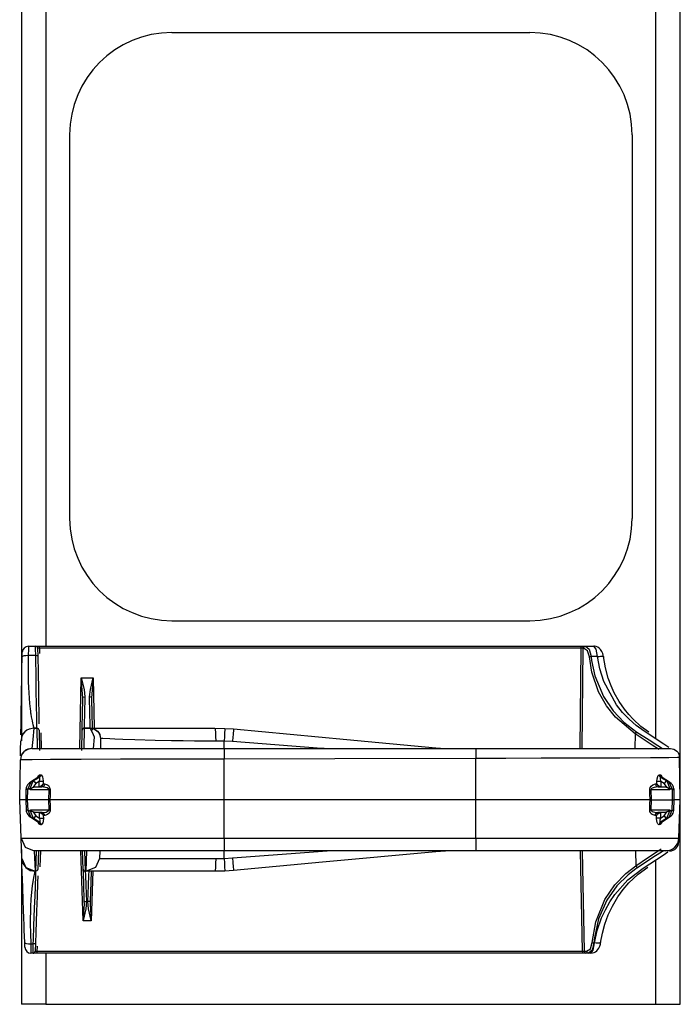
# Model space of a CAD drawing. Units: inches. Extents: x 0.8 to 23.4, y 3.1 to 25.3.
# Drawn here: x 10.3 to 13.5, y 3.1 to 7.9 of the extents above; entities that cross this region are included whole.
import ezdxf

# ---------------------------------------------------------------- set-up
doc = ezdxf.new("R2010")
doc.units = ezdxf.units.IN
doc.header["$MEASUREMENT"] = 0
doc.layers.add('CGM_TOP', color=7, linetype='CONTINUOUS', true_color=0xffffff)

msp = doc.modelspace()

# ---------------------------------------------------------------- linework, layer by layer
at = {"layer": 'CGM_TOP', "color": 18, "linetype": 'Continuous'}
for p, q in [((13.534, 3.1192), (13.534, 14.3692)), ((10.3125, 8.5009), (10.3125, 4.4065)), ((13.414, 4.4172), (13.414, 8.4496)), ((10.4325, 7.9943), (10.4325, 4.8693)), ((11.0483, 7.8692), (12.7983, 7.8692)), ((10.5483, 7.3692), (10.5483, 5.4942)), ((13.2983, 7.3692), (13.2983, 5.4942)), ((11.0483, 4.9942), (12.7983, 4.9942)), ((10.3466, 4.8692), (10.3465, 4.8564)), ((10.3466, 4.8692), (10.3817, 4.8692)), ((10.3817, 4.8692), (10.4007, 4.8692)), ((10.3819, 4.8564), (10.3817, 4.8692)), ((10.4007, 4.8692), (13.0489, 4.8692)), ((10.4007, 4.8663), (10.4007, 4.8692)), ((10.4007, 4.8594), (10.4007, 4.8663)), ((13.0489, 4.8692), (13.0653, 4.8692)), ((13.0489, 4.8663), (13.0489, 4.8692)), ((13.0489, 4.8594), (13.0489, 4.8663)), ((13.0567, 4.8594), (13.0592, 4.8663)), ((13.0592, 4.8663), (13.0653, 4.8692)), ((13.0614, 4.8594), (13.064, 4.8663)), ((13.064, 4.8663), (13.07, 4.8692)), ((13.0653, 4.8692), (13.07, 4.8692)), ((13.07, 4.8692), (13.1109, 4.8692)), ((13.07, 4.8692), (13.0889, 4.8551)), ((13.1127, 4.8692), (13.1109, 4.8692)), ((13.1225, 4.8551), (13.1109, 4.8692)), ((13.1145, 4.869), (13.1127, 4.8692)), ((13.1225, 4.8675), (13.1145, 4.869)), ((13.1301, 4.8644), (13.1225, 4.8675)), ((13.1375, 4.8596), (13.1301, 4.8644)), ((10.3152, 4.7571), (10.3162, 4.8169)), ((10.3162, 4.8169), (10.3166, 4.8397)), ((10.3185, 4.8195), (10.3162, 4.8169)), ((10.325, 4.8217), (10.3185, 4.8195)), ((10.3347, 4.8231), (10.325, 4.8217)), ((10.3462, 4.8235), (10.3347, 4.8231)), ((10.3462, 4.8235), (10.3455, 4.7723)), ((10.3465, 4.8564), (10.3462, 4.8235)), ((10.3824, 4.8235), (10.3462, 4.8235)), ((10.3824, 4.8235), (10.3819, 4.8564)), ((10.3828, 4.8031), (10.3824, 4.8235)), ((10.3894, 4.8229), (10.3824, 4.8235)), ((10.3924, 4.8213), (10.3894, 4.8229)), ((10.3917, 4.8594), (10.3924, 4.8213)), ((10.4007, 4.8594), (10.3917, 4.8594)), ((10.3924, 4.8213), (10.3937, 4.7429)), ((13.0489, 4.8594), (10.4007, 4.8594)), ((10.4007, 4.8594), (10.4012, 4.8342)), ((13.044, 4.3692), (13.0489, 4.8594)), ((13.0567, 4.8594), (13.0489, 4.8594)), ((13.0567, 4.8594), (13.0518, 4.3692)), ((13.0614, 4.8594), (13.0567, 4.8594)), ((13.0803, 4.8476), (13.0614, 4.8594)), ((13.0898, 4.8178), (13.0803, 4.8476)), ((13.0889, 4.8551), (13.0984, 4.8193)), ((13.0898, 4.8178), (13.0934, 4.8187)), ((13.1016, 4.7426), (13.0898, 4.8178)), ((13.0934, 4.8187), (13.0984, 4.8193)), ((13.1289, 4.8193), (13.0984, 4.8193)), ((13.0984, 4.8193), (13.1004, 4.7998)), ((13.1289, 4.8193), (13.1225, 4.8551)), ((13.1289, 4.8193), (13.1366, 4.82)), ((13.1409, 4.7582), (13.1289, 4.8193)), ((13.1366, 4.82), (13.1438, 4.8204)), ((13.1439, 4.8534), (13.1375, 4.8596)), ((13.1438, 4.8204), (13.1499, 4.8203)), ((13.1503, 4.8442), (13.1439, 4.8534)), ((13.1499, 4.8203), (13.1547, 4.8198)), ((13.155, 4.8337), (13.1503, 4.8442)), ((13.1547, 4.8198), (13.1577, 4.819)), ((13.1577, 4.8163), (13.1547, 4.8148)), ((13.1572, 4.826), (13.155, 4.8337)), ((13.1587, 4.8179), (13.1572, 4.826)), ((13.1577, 4.819), (13.1587, 4.8178)), ((13.1587, 4.8178), (13.1577, 4.8163)), ((13.1678, 4.7638), (13.158, 4.8188)), ((10.3455, 4.7723), (10.3456, 4.7245)), ((10.3841, 4.731), (10.3828, 4.8031)), ((13.1004, 4.7998), (13.1157, 4.7254)), ((10.3141, 4.6991), (10.3152, 4.7571)), ((10.3456, 4.7245), (10.3461, 4.6948)), ((10.3854, 4.6587), (10.3841, 4.731)), ((10.3937, 4.7429), (10.3953, 4.6557)), ((13.1345, 4.6469), (13.1016, 4.7426)), ((13.1157, 4.7254), (13.1585, 4.6232)), ((13.1605, 4.6976), (13.1409, 4.7582)), ((13.1815, 4.7134), (13.1678, 4.7638)), ((10.3134, 4.6547), (10.3141, 4.6991)), ((10.3461, 4.6948), (10.3469, 4.667)), ((10.5988, 4.3692), (10.6048, 4.7148)), ((10.6048, 4.7148), (10.6632, 4.7148)), ((10.6049, 4.7142), (10.6048, 4.7148)), ((10.6048, 4.7148), (10.605, 4.7142)), ((10.6119, 4.6353), (10.6049, 4.7142)), ((10.605, 4.7142), (10.6185, 4.6571)), ((10.6495, 4.6571), (10.6631, 4.7142)), ((10.6632, 4.7142), (10.6562, 4.6353)), ((10.6631, 4.7142), (10.6632, 4.7148)), ((10.6632, 4.7148), (10.6675, 4.4692)), ((10.6632, 4.7148), (10.6632, 4.7142)), ((13.2228, 4.5825), (13.1605, 4.6976)), ((13.1955, 4.6758), (13.1815, 4.7134)), ((13.2114, 4.6411), (13.1955, 4.6758)), ((10.3126, 4.6124), (10.3134, 4.6547)), ((10.3469, 4.667), (10.3481, 4.6411)), ((10.3481, 4.6411), (10.352, 4.589)), ((10.3868, 4.5765), (10.3854, 4.6587)), ((10.3953, 4.6557), (10.3963, 4.5964)), ((10.6121, 4.6176), (10.6119, 4.6353)), ((10.6121, 4.6176), (10.6151, 4.6203)), ((10.6151, 4.6203), (10.6221, 4.6214)), ((10.6185, 4.6571), (10.6221, 4.6214)), ((10.6221, 4.6214), (10.6207, 4.5413)), ((10.6459, 4.6214), (10.6495, 4.6571)), ((10.6474, 4.5413), (10.6459, 4.6214)), ((10.653, 4.6203), (10.6459, 4.6214)), ((10.6559, 4.6176), (10.653, 4.6203)), ((10.6562, 4.6353), (10.6559, 4.6176)), ((13.1733, 4.578), (13.1345, 4.6469)), ((13.1585, 4.6232), (13.2056, 4.5536)), ((13.2352, 4.5989), (13.2114, 4.6411)), ((10.3115, 4.5464), (10.3126, 4.6124)), ((10.352, 4.589), (10.3548, 4.5637)), ((10.3877, 4.5236), (10.3868, 4.5765)), ((10.3963, 4.5964), (10.3971, 4.5511)), ((10.6107, 4.5344), (10.6121, 4.6176)), ((10.6559, 4.6176), (10.6574, 4.5344)), ((13.2173, 4.522), (13.1733, 4.578)), ((13.2515, 4.546), (13.2228, 4.5825)), ((13.2608, 4.5617), (13.2352, 4.5989)), ((10.3106, 4.4955), (10.3115, 4.5464)), ((10.3548, 4.5637), (10.3564, 4.5516)), ((10.3564, 4.5516), (10.3572, 4.5456)), ((10.3572, 4.5456), (10.3576, 4.5427)), ((10.3576, 4.5427), (10.3579, 4.5413)), ((10.3579, 4.5413), (10.358, 4.5405)), ((10.358, 4.5405), (10.358, 4.5402)), ((10.358, 4.5402), (10.3581, 4.54)), ((10.3581, 4.54), (10.3581, 4.5399)), ((10.3581, 4.5399), (10.3581, 4.5398)), ((10.3581, 4.5398), (10.3581, 4.5398)), ((10.3581, 4.5398), (10.3581, 4.5397)), ((10.3581, 4.5397), (10.3582, 4.5392)), ((10.3582, 4.5392), (10.3585, 4.5376)), ((10.3585, 4.5376), (10.3608, 4.5238)), ((10.3608, 4.5238), (10.3646, 4.5046)), ((10.3971, 4.5511), (10.3982, 4.4907)), ((10.6097, 4.4789), (10.6107, 4.5344)), ((10.6207, 4.5413), (10.6197, 4.4879)), ((10.6484, 4.4879), (10.6474, 4.5413)), ((10.6574, 4.5344), (10.6584, 4.4789)), ((13.2056, 4.5536), (13.2578, 4.4986)), ((13.2836, 4.5122), (13.2515, 4.546)), ((13.2817, 4.5359), (13.2608, 4.5617)), ((13.3031, 4.5125), (13.2817, 4.5359)), ((10.3096, 4.4367), (10.3106, 4.4955)), ((10.3646, 4.5046), (10.3671, 4.4941)), ((10.3671, 4.4941), (10.369, 4.4868)), ((10.369, 4.4868), (10.374, 4.4692)), ((10.3886, 4.4726), (10.3877, 4.5236)), ((10.6094, 4.4594), (10.6097, 4.4789)), ((10.6197, 4.4879), (10.6194, 4.4692)), ((10.6487, 4.4692), (10.6484, 4.4879)), ((10.6584, 4.4789), (10.6587, 4.4594)), ((13.3127, 4.4406), (13.2173, 4.522)), ((13.2578, 4.4986), (13.3213, 4.4498)), ((13.3189, 4.4815), (13.2836, 4.5122)), ((13.3409, 4.4777), (13.3031, 4.5125)), ((13.3576, 4.4541), (13.3189, 4.4815)), ((13.3802, 4.4492), (13.3409, 4.4777)), ((10.3139, 4.429), (10.309, 4.4054)), ((10.3139, 4.4286), (10.309, 4.405)), ((10.32, 4.4404), (10.3139, 4.429)), ((10.32, 4.44), (10.3139, 4.4286)), ((10.3285, 4.4506), (10.32, 4.4404)), ((10.3284, 4.4502), (10.32, 4.44)), ((10.3387, 4.4585), (10.3284, 4.4502)), ((10.3388, 4.4589), (10.3285, 4.4506)), ((10.3503, 4.4644), (10.3387, 4.4585)), ((10.3503, 4.4648), (10.3388, 4.4589)), ((10.374, 4.4692), (10.3503, 4.4648)), ((10.3739, 4.4688), (10.3503, 4.4644)), ((10.3739, 4.4688), (10.368, 4.4133)), ((10.374, 4.4692), (10.3739, 4.4688)), ((10.3887, 4.4688), (10.3739, 4.4688)), ((10.374, 4.4692), (10.3887, 4.4692)), ((10.3887, 4.4695), (10.3886, 4.4726)), ((10.3887, 4.4692), (10.3887, 4.4695)), ((10.3887, 4.4688), (10.3887, 4.4692)), ((10.3957, 4.4664), (10.3887, 4.4692)), ((10.3904, 4.3696), (10.3887, 4.4688)), ((10.3957, 4.466), (10.3887, 4.4688)), ((10.3987, 4.4594), (10.3957, 4.4664)), ((10.3987, 4.459), (10.3957, 4.466)), ((10.3987, 4.4594), (10.3987, 4.459)), ((10.3987, 4.459), (10.4004, 4.3598)), ((10.4079, 4.4468), (10.4093, 4.3692)), ((10.6076, 4.3598), (10.6093, 4.459)), ((10.6093, 4.459), (10.6123, 4.4659)), ((10.6093, 4.459), (10.6094, 4.4594)), ((10.6123, 4.4659), (10.6193, 4.4688)), ((10.6193, 4.4688), (10.6176, 4.3696)), ((10.6194, 4.4692), (10.6193, 4.4688)), ((10.6482, 4.4688), (10.6193, 4.4688)), ((10.6194, 4.4692), (10.6479, 4.4692)), ((10.6479, 4.4692), (10.6613, 4.4692)), ((10.648, 4.4691), (10.6479, 4.4692)), ((10.6479, 4.4692), (10.6665, 4.4657)), ((10.6482, 4.4688), (10.648, 4.4691)), ((10.648, 4.4691), (10.6665, 4.4656)), ((10.6605, 4.447), (10.6482, 4.4688)), ((10.6482, 4.4688), (10.6667, 4.4653)), ((10.6691, 4.4252), (10.6605, 4.447)), ((10.6613, 4.4692), (10.6956, 4.4692)), ((10.6665, 4.4657), (10.6756, 4.4611)), ((10.6665, 4.4656), (10.6755, 4.461)), ((10.6667, 4.4653), (10.6756, 4.4607)), ((10.6755, 4.461), (10.6836, 4.4545)), ((10.6756, 4.4611), (10.6837, 4.4546)), ((10.6756, 4.4607), (10.6837, 4.4543)), ((10.6836, 4.4545), (10.6902, 4.4466)), ((10.6837, 4.4546), (10.6903, 4.4466)), ((10.6837, 4.4543), (10.6902, 4.4464)), ((10.6902, 4.4466), (10.695, 4.4376)), ((10.6902, 4.4464), (10.695, 4.4375)), ((10.6903, 4.4466), (10.6951, 4.4376)), ((10.695, 4.4376), (10.6988, 4.4192)), ((10.695, 4.4375), (10.6988, 4.4191)), ((10.6951, 4.4376), (10.6989, 4.4191)), ((10.6956, 4.4692), (10.7505, 4.4692)), ((10.7505, 4.4692), (10.8244, 4.4692)), ((10.8244, 4.4692), (10.9153, 4.4692)), ((10.9153, 4.4692), (11.0203, 4.4692)), ((11.0203, 4.4692), (11.1359, 4.4692)), ((11.1359, 4.4692), (11.2578, 4.4692)), ((11.2578, 4.4692), (11.3072, 4.468)), ((11.2578, 4.4692), (11.2595, 4.4647)), ((11.2595, 4.4647), (11.2603, 4.4588)), ((11.2603, 4.4588), (11.261, 4.4506)), ((11.261, 4.4506), (11.2616, 4.4404)), ((11.2616, 4.4404), (11.262, 4.429)), ((11.262, 4.429), (11.2623, 4.4053)), ((11.3052, 4.4283), (11.304, 4.405)), ((11.3057, 4.4396), (11.3052, 4.4283)), ((11.3062, 4.4496), (11.3057, 4.4396)), ((11.3067, 4.4578), (11.3062, 4.4496)), ((11.307, 4.4636), (11.3067, 4.4578)), ((11.3072, 4.468), (11.307, 4.4636)), ((11.3072, 4.468), (11.35, 4.465)), ((11.3474, 4.437), (11.3463, 4.4259)), ((11.3483, 4.4469), (11.3474, 4.437)), ((11.349, 4.4549), (11.3483, 4.4469)), ((11.3496, 4.4606), (11.349, 4.4549)), ((11.35, 4.465), (11.3496, 4.4606)), ((11.35, 4.465), (11.9033, 4.4137)), ((13.3127, 4.4406), (13.3117, 4.3692)), ((13.3127, 4.4406), (13.3158, 4.4466)), ((13.3965, 4.3859), (13.3127, 4.4406)), ((13.3158, 4.4466), (13.3213, 4.4498)), ((13.3213, 4.4498), (13.3814, 4.4112)), ((13.4535, 4.3913), (13.3576, 4.4541)), ((10.3083, 4.3649), (10.309, 4.405)), ((10.368, 4.4133), (10.3637, 4.3696)), ((10.665, 4.3696), (10.6691, 4.4252)), ((10.6989, 4.4191), (10.6988, 4.4192)), ((10.6988, 4.4191), (10.699, 4.4075)), ((10.7105, 4.4185), (10.6989, 4.4191)), ((10.699, 4.4075), (10.6997, 4.3692)), ((10.7448, 4.4169), (10.7105, 4.4185)), ((10.7696, 4.4158), (10.7448, 4.4169)), ((10.8085, 4.4142), (10.7696, 4.4158)), ((10.8663, 4.4122), (10.8085, 4.4142)), ((10.9659, 4.4093), (10.8663, 4.4122)), ((11.047, 4.4075), (10.9659, 4.4093)), ((11.103, 4.4066), (11.047, 4.4075)), ((11.1581, 4.4059), (11.103, 4.4066)), ((11.2114, 4.4055), (11.1581, 4.4059)), ((11.2623, 4.4053), (11.2114, 4.4055)), ((11.304, 4.405), (11.2623, 4.4053)), ((11.3442, 4.403), (11.304, 4.405)), ((11.304, 4.3692), (11.304, 4.405)), ((11.3463, 4.4259), (11.3442, 4.403)), ((11.7796, 4.3701), (11.3442, 4.403)), ((11.9033, 4.4137), (12.338, 4.3735)), ((13.3814, 4.4112), (13.4243, 4.3839)), ((13.4271, 4.3661), (13.3965, 4.3859)), ((13.4243, 4.3839), (13.4476, 4.3692)), ((13.4775, 4.3747), (13.4535, 4.3913)), ((10.3117, 4.3348), (10.3074, 4.3144)), ((10.3117, 4.3345), (10.3074, 4.3141)), ((10.3118, 4.3344), (10.3075, 4.314)), ((10.3078, 4.3335), (10.3083, 4.3649)), ((10.3169, 4.3447), (10.3117, 4.3348)), ((10.3169, 4.3444), (10.3117, 4.3345)), ((10.317, 4.3443), (10.3118, 4.3344)), ((10.3243, 4.3535), (10.3169, 4.3447)), ((10.3242, 4.3532), (10.3169, 4.3444)), ((10.3243, 4.3531), (10.317, 4.3443)), ((10.3332, 4.3603), (10.3242, 4.3532)), ((10.3332, 4.3607), (10.3243, 4.3535)), ((10.3333, 4.3602), (10.3243, 4.3531)), ((10.3432, 4.3658), (10.3332, 4.3607)), ((10.3432, 4.3654), (10.3332, 4.3603)), ((10.3433, 4.3653), (10.3333, 4.3602)), ((10.3637, 4.3696), (10.3432, 4.3658)), ((10.3637, 4.3693), (10.3432, 4.3654)), ((10.3637, 4.3692), (10.3433, 4.3653)), ((10.3637, 4.3696), (10.3637, 4.3693)), ((10.3637, 4.3693), (10.3637, 4.3692)), ((10.3637, 4.3692), (10.3842, 4.3692)), ((10.3842, 4.3692), (10.4389, 4.3692)), ((10.3904, 4.3693), (10.3904, 4.3696)), ((10.4389, 4.3692), (10.5263, 4.3692)), ((10.5263, 4.3692), (10.6429, 4.3692)), ((10.6176, 4.3696), (10.6176, 4.3693)), ((10.6429, 4.3692), (10.7847, 4.3692)), ((10.665, 4.3693), (10.665, 4.3696)), ((10.7847, 4.3692), (10.9463, 4.3692)), ((10.9463, 4.3692), (11.1217, 4.3692)), ((11.1217, 4.3692), (11.304, 4.3692)), ((11.304, 4.3692), (11.9928, 4.3692)), ((11.304, 4.3692), (11.304, 4.3656)), ((11.304, 4.3656), (11.304, 4.3609)), ((11.304, 4.3609), (11.304, 4.3542)), ((11.304, 4.3542), (11.304, 4.3461)), ((11.304, 4.3461), (11.304, 4.3369)), ((11.304, 4.3369), (11.304, 4.3179)), ((11.792, 4.3692), (11.7796, 4.3701)), ((11.9928, 4.3692), (12.534, 4.3692)), ((12.338, 4.3735), (12.386, 4.3702)), ((12.386, 4.3702), (12.386, 4.3699)), ((12.386, 4.3699), (12.386, 4.3692)), ((12.534, 4.3692), (12.7189, 4.3692)), ((12.534, 4.3692), (12.534, 4.3658)), ((12.534, 4.3658), (12.534, 4.3614)), ((12.534, 4.3614), (12.534, 4.3552)), ((12.534, 4.3552), (12.534, 4.3475)), ((12.534, 4.3475), (12.534, 4.3389)), ((12.534, 4.3389), (12.534, 4.3211)), ((12.7189, 4.3692), (12.8968, 4.3692)), ((12.8968, 4.3692), (13.0611, 4.3692)), ((13.0611, 4.3692), (13.2054, 4.3692)), ((13.2054, 4.3692), (13.324, 4.3692)), ((13.324, 4.3692), (13.4125, 4.3692)), ((13.4125, 4.3692), (13.467, 4.3692)), ((13.4297, 4.3645), (13.4271, 4.3661)), ((13.467, 4.3692), (13.4855, 4.3692)), ((13.4855, 4.3692), (13.5019, 4.3661)), ((13.5019, 4.3661), (13.5098, 4.362)), ((13.5098, 4.362), (13.517, 4.3563)), ((13.517, 4.3563), (13.5228, 4.3493)), ((13.5228, 4.3493), (13.5271, 4.3414)), ((13.5271, 4.3414), (13.5304, 4.325)), ((10.304, 4.1192), (10.3074, 4.314)), ((10.3074, 4.3141), (10.3074, 4.3144)), ((10.3075, 4.314), (10.3074, 4.3141)), ((10.3204, 4.3141), (10.3075, 4.314)), ((10.3644, 4.3145), (10.3204, 4.3141)), ((10.4546, 4.3151), (10.3644, 4.3145)), ((10.6049, 4.316), (10.4546, 4.3151)), ((10.7963, 4.3168), (10.6049, 4.316)), ((10.9868, 4.3174), (10.7963, 4.3168)), ((11.1593, 4.3178), (10.9868, 4.3174)), ((11.304, 4.3179), (11.1593, 4.3178)), ((11.8452, 4.3192), (11.304, 4.3179)), ((11.304, 4.1192), (11.304, 4.3179)), ((12.534, 4.3211), (11.8452, 4.3192)), ((12.6802, 4.3212), (12.534, 4.3211)), ((12.534, 4.1192), (12.534, 4.3211)), ((12.8543, 4.3215), (12.6802, 4.3212)), ((13.0463, 4.3222), (12.8543, 4.3215)), ((13.2386, 4.323), (13.0463, 4.3222)), ((13.3887, 4.3239), (13.2386, 4.323)), ((13.4776, 4.3245), (13.3887, 4.3239)), ((13.5196, 4.3249), (13.4776, 4.3245)), ((13.5304, 4.325), (13.5196, 4.3249)), ((13.534, 4.1192), (13.5304, 4.325)), ((10.3928, 4.231), (10.3963, 4.2374)), ((10.3963, 4.2374), (10.4005, 4.2405)), ((10.4011, 4.2406), (10.3993, 4.2332)), ((10.4005, 4.2405), (10.4011, 4.2406)), ((10.4011, 4.2406), (10.4056, 4.2412)), ((10.4056, 4.2412), (10.4039, 4.2338)), ((10.4056, 4.2412), (10.4093, 4.2402)), ((10.4093, 4.2402), (10.4127, 4.2365)), ((10.4127, 4.2365), (10.4155, 4.2304)), ((13.4233, 4.2324), (13.4265, 4.2381)), ((13.4265, 4.2381), (13.4304, 4.241)), ((13.4304, 4.241), (13.4325, 4.2412)), ((13.4325, 4.2412), (13.437, 4.2406)), ((13.4341, 4.2338), (13.4325, 4.2412)), ((13.437, 4.2406), (13.4408, 4.2384)), ((13.4387, 4.2332), (13.437, 4.2406)), ((13.4408, 4.2384), (13.4469, 4.226)), ((10.343, 4.1923), (10.3387, 4.1852)), ((10.358, 4.2054), (10.3423, 4.1691)), ((10.3485, 4.1984), (10.343, 4.1923)), ((10.3526, 4.202), (10.3485, 4.1984)), ((10.3572, 4.2052), (10.3526, 4.202)), ((10.3553, 4.1747), (10.3705, 4.2108)), ((10.3929, 4.2271), (10.3572, 4.2052)), ((10.3576, 4.2053), (10.3572, 4.2052)), ((10.358, 4.2054), (10.3576, 4.2053)), ((10.3945, 4.2278), (10.358, 4.2054)), ((10.358, 4.2054), (10.3705, 4.2108)), ((10.3827, 4.198), (10.3683, 4.1791)), ((10.3705, 4.2108), (10.3991, 4.2284)), ((10.3705, 4.2108), (10.3762, 4.2071)), ((10.3762, 4.2071), (10.3827, 4.198)), ((10.4, 4.2087), (10.3827, 4.198)), ((10.3915, 4.2262), (10.3928, 4.231)), ((10.3934, 4.2275), (10.3925, 4.2269)), ((10.3945, 4.2278), (10.393, 4.227)), ((10.394, 4.2279), (10.3934, 4.2275)), ((10.3943, 4.2282), (10.394, 4.2279)), ((10.3993, 4.2332), (10.3945, 4.2278)), ((10.3991, 4.2284), (10.3945, 4.2278)), ((10.4039, 4.2338), (10.3991, 4.2284)), ((10.3995, 4.2285), (10.3991, 4.2284)), ((10.4011, 4.228), (10.3995, 4.2285)), ((10.3998, 4.1818), (10.4, 4.2087)), ((10.4, 4.2087), (10.4025, 4.2188)), ((10.4106, 4.2086), (10.4, 4.2087)), ((10.4021, 4.2265), (10.4011, 4.228)), ((10.4027, 4.2234), (10.4021, 4.2265)), ((10.4025, 4.2188), (10.4027, 4.2234)), ((10.4127, 4.1886), (10.4078, 4.1847)), ((10.4185, 4.2087), (10.4106, 4.2086)), ((10.4175, 4.1948), (10.4127, 4.1886)), ((10.4155, 4.2304), (10.4175, 4.2219)), ((10.4175, 4.2219), (10.4184, 4.211)), ((10.418, 4.1957), (10.4175, 4.1948)), ((10.4184, 4.1964), (10.418, 4.1957)), ((10.4184, 4.211), (10.4185, 4.2087)), ((10.4185, 4.2087), (10.4184, 4.1964)), ((10.4184, 4.1964), (10.4218, 4.1964)), ((10.4253, 4.1964), (10.4214, 4.186)), ((10.4218, 4.1964), (10.4253, 4.1964)), ((10.4253, 4.1964), (10.4393, 4.1922)), ((10.4393, 4.1922), (10.4446, 4.1879)), ((10.4446, 4.1879), (10.4504, 4.1794)), ((13.3908, 4.1848), (13.3991, 4.1924)), ((13.3991, 4.1924), (13.4127, 4.1964)), ((13.4127, 4.1964), (13.4162, 4.1964)), ((13.4127, 4.1964), (13.4167, 4.186)), ((13.4162, 4.1964), (13.4197, 4.1964)), ((13.4196, 4.2087), (13.4204, 4.2214)), ((13.4197, 4.1964), (13.4196, 4.2087)), ((13.4275, 4.2086), (13.4196, 4.2087)), ((13.4201, 4.1957), (13.4197, 4.1964)), ((13.4206, 4.1948), (13.4201, 4.1957)), ((13.4204, 4.2214), (13.4233, 4.2324)), ((13.4253, 4.1886), (13.4206, 4.1948)), ((13.4303, 4.1847), (13.4253, 4.1886)), ((13.438, 4.2087), (13.4275, 4.2086)), ((13.4389, 4.2284), (13.4341, 4.2338)), ((13.4355, 4.2248), (13.4354, 4.2203)), ((13.4354, 4.2203), (13.4368, 4.2127)), ((13.4361, 4.2269), (13.4355, 4.2248)), ((13.4373, 4.2282), (13.4361, 4.2269)), ((13.4368, 4.2127), (13.438, 4.2087)), ((13.4389, 4.2284), (13.4373, 4.2282)), ((13.4554, 4.198), (13.438, 4.2087)), ((13.438, 4.2087), (13.4383, 4.1818)), ((13.4435, 4.2278), (13.4387, 4.2332)), ((13.4435, 4.2278), (13.4389, 4.2284)), ((13.4389, 4.2284), (13.4675, 4.2108)), ((13.4443, 4.2276), (13.4435, 4.2278)), ((13.4801, 4.2054), (13.4435, 4.2278)), ((13.444, 4.228), (13.4438, 4.2282)), ((13.4444, 4.2277), (13.444, 4.228)), ((13.445, 4.2271), (13.4443, 4.2276)), ((13.4452, 4.2272), (13.4444, 4.2277)), ((13.4809, 4.2052), (13.4451, 4.2271)), ((13.4618, 4.2071), (13.4554, 4.198)), ((13.4698, 4.1791), (13.4554, 4.198)), ((13.4675, 4.2108), (13.4618, 4.2071)), ((13.4675, 4.2108), (13.4801, 4.2054)), ((13.4675, 4.2108), (13.4828, 4.1747)), ((13.4958, 4.1691), (13.4801, 4.2054)), ((13.4801, 4.2054), (13.4805, 4.2053)), ((13.4805, 4.2053), (13.4809, 4.2052)), ((13.4889, 4.1992), (13.4809, 4.2052)), ((13.4954, 4.1918), (13.4889, 4.1992)), ((13.4988, 4.1862), (13.4954, 4.1918)), ((10.3347, 4.1692), (10.3339, 4.1192)), ((10.3348, 4.1708), (10.3347, 4.1692)), ((10.3367, 4.1692), (10.3347, 4.1692)), ((10.3349, 4.1725), (10.3348, 4.1708)), ((10.3363, 4.179), (10.3349, 4.1725)), ((10.3387, 4.1852), (10.3363, 4.179)), ((10.3423, 4.1691), (10.3367, 4.1692)), ((10.3423, 4.1691), (10.3414, 4.1192)), ((10.3553, 4.1747), (10.3423, 4.1691)), ((10.3553, 4.1747), (10.3587, 4.1748)), ((10.3553, 4.1679), (10.3553, 4.1747)), ((10.3554, 4.168), (10.3553, 4.1679)), ((10.4474, 4.1679), (10.3553, 4.1679)), ((10.3624, 4.1748), (10.3554, 4.168)), ((10.3587, 4.1748), (10.3624, 4.1748)), ((10.3626, 4.175), (10.3624, 4.1748)), ((10.3683, 4.1791), (10.3626, 4.175)), ((10.3683, 4.1791), (10.3783, 4.1817)), ((10.3783, 4.1817), (10.4121, 4.1817)), ((10.4039, 4.1828), (10.3998, 4.1818)), ((10.4078, 4.1847), (10.4039, 4.1828)), ((10.4214, 4.186), (10.4121, 4.1817)), ((10.4387, 4.1768), (10.4121, 4.1817)), ((10.445, 4.1729), (10.4387, 4.1768)), ((10.4466, 4.1708), (10.445, 4.1729)), ((10.4473, 4.1693), (10.4466, 4.1708)), ((10.4466, 4.1192), (10.4474, 4.1679)), ((10.4474, 4.1679), (10.4473, 4.1693)), ((10.4504, 4.1679), (10.4474, 4.1679)), ((10.4504, 4.1794), (10.452, 4.1745)), ((10.4528, 4.1678), (10.4504, 4.1679)), ((10.452, 4.1745), (10.4528, 4.1687)), ((10.4528, 4.1678), (10.4523, 4.1378)), ((10.4528, 4.1687), (10.4528, 4.1678)), ((13.3853, 4.1678), (13.3857, 4.1728)), ((13.3853, 4.1678), (13.3876, 4.1679)), ((13.3856, 4.1492), (13.3853, 4.1678)), ((13.3861, 4.1192), (13.3856, 4.1492)), ((13.3857, 4.1728), (13.3872, 4.1783)), ((13.3872, 4.1783), (13.3908, 4.1848)), ((13.3876, 4.1679), (13.3906, 4.1679)), ((13.3907, 4.1687), (13.3906, 4.1679)), ((13.4828, 4.1679), (13.3906, 4.1679)), ((13.3906, 4.1679), (13.3914, 4.1192)), ((13.391, 4.17), (13.3907, 4.1687)), ((13.3919, 4.1716), (13.391, 4.17)), ((13.3935, 4.1733), (13.3919, 4.1716)), ((13.3971, 4.1757), (13.3935, 4.1733)), ((13.4009, 4.1775), (13.3971, 4.1757)), ((13.4065, 4.1793), (13.4009, 4.1775)), ((13.4259, 4.1817), (13.4065, 4.1793)), ((13.4167, 4.186), (13.4259, 4.1817)), ((13.4259, 4.1817), (13.4598, 4.1817)), ((13.4341, 4.1828), (13.4303, 4.1847)), ((13.4383, 4.1818), (13.4341, 4.1828)), ((13.4598, 4.1817), (13.4698, 4.1791)), ((13.4753, 4.1751), (13.4698, 4.1791)), ((13.4756, 4.1748), (13.4753, 4.1751)), ((13.4827, 4.168), (13.4756, 4.1748)), ((13.4793, 4.1748), (13.4756, 4.1748)), ((13.4828, 4.1747), (13.4793, 4.1748)), ((13.4828, 4.1679), (13.4827, 4.168)), ((13.4958, 4.1691), (13.4828, 4.1747)), ((13.4828, 4.1747), (13.4828, 4.1679)), ((13.4958, 4.1691), (13.5013, 4.1692)), ((13.4966, 4.1192), (13.4958, 4.1691)), ((13.5014, 4.1801), (13.4988, 4.1862)), ((13.5013, 4.1692), (13.5034, 4.1692)), ((13.5028, 4.1748), (13.5014, 4.1801)), ((13.5034, 4.1692), (13.5028, 4.1748)), ((13.5042, 4.1192), (13.5034, 4.1692)), ((10.3106, 3.9318), (10.304, 4.1192)), ((10.3115, 4.1192), (10.304, 4.1192)), ((10.3339, 4.1192), (10.3115, 4.1192)), ((10.3339, 4.1192), (10.3355, 4.0688)), ((10.3339, 4.1192), (10.3414, 4.1192)), ((10.4466, 4.1192), (10.3414, 4.1192)), ((10.3414, 4.1192), (10.3431, 4.0689)), ((10.4482, 4.0703), (10.4466, 4.1192)), ((10.4505, 4.1192), (10.4466, 4.1192)), ((10.4519, 4.1192), (10.4505, 4.1192)), ((10.4523, 4.1378), (10.4519, 4.1192)), ((10.6115, 4.1192), (10.4519, 4.1192)), ((10.4519, 4.1192), (10.453, 4.0892)), ((10.8159, 4.1192), (10.6115, 4.1192)), ((11.0518, 4.1192), (10.8159, 4.1192)), ((11.304, 4.1192), (11.0518, 4.1192)), ((11.304, 3.9319), (11.304, 4.1192)), ((12.534, 4.1192), (11.304, 4.1192)), ((12.534, 3.9319), (12.534, 4.1192)), ((12.7863, 4.1192), (12.534, 4.1192)), ((13.0222, 4.1192), (12.7863, 4.1192)), ((13.2265, 4.1192), (13.0222, 4.1192)), ((13.3861, 4.1192), (13.2265, 4.1192)), ((13.3845, 4.0704), (13.3855, 4.1004)), ((13.3855, 4.1004), (13.3861, 4.1192)), ((13.3861, 4.1192), (13.3876, 4.1192)), ((13.3876, 4.1192), (13.3914, 4.1192)), ((13.3914, 4.1192), (13.3898, 4.0703)), ((13.3914, 4.1192), (13.4966, 4.1192)), ((13.4949, 4.0689), (13.4966, 4.1192)), ((13.4966, 4.1192), (13.5042, 4.1192)), ((13.5025, 4.0688), (13.5042, 4.1192)), ((13.5265, 4.1192), (13.5042, 4.1192)), ((13.534, 4.1192), (13.5265, 4.1192)), ((13.5275, 3.9319), (13.534, 4.1192)), ((10.3355, 4.0688), (10.3362, 4.0633)), ((10.3376, 4.0688), (10.3355, 4.0688)), ((10.3362, 4.0633), (10.3376, 4.058)), ((10.3431, 4.0689), (10.3376, 4.0688)), ((10.3376, 4.058), (10.3403, 4.052)), ((10.3403, 4.052), (10.3438, 4.0463)), ((10.3431, 4.0689), (10.3562, 4.0633)), ((10.3431, 4.0689), (10.3589, 4.0331)), ((10.3438, 4.0463), (10.3503, 4.0392)), ((10.3561, 4.0703), (10.4482, 4.0703)), ((10.3562, 4.0633), (10.3561, 4.0703)), ((10.3561, 4.0703), (10.3562, 4.0702)), ((10.3562, 4.0702), (10.3635, 4.0633)), ((10.3715, 4.0277), (10.3562, 4.0633)), ((10.3562, 4.0633), (10.3597, 4.0633)), ((10.3597, 4.0633), (10.3635, 4.0633)), ((10.3635, 4.0633), (10.3637, 4.0632)), ((10.3637, 4.0632), (10.3692, 4.0592)), ((10.3791, 4.0567), (10.3692, 4.0592)), ((10.3692, 4.0592), (10.3837, 4.0404)), ((10.4138, 4.0567), (10.3791, 4.0567)), ((10.4015, 4.0294), (10.4008, 4.0567)), ((10.4008, 4.0567), (10.405, 4.0557)), ((10.405, 4.0557), (10.4089, 4.0538)), ((10.4089, 4.0538), (10.4139, 4.05)), ((10.4138, 4.0567), (10.4332, 4.0591)), ((10.4138, 4.0567), (10.4229, 4.0525)), ((10.4139, 4.05), (10.4187, 4.0439)), ((10.4187, 4.0439), (10.4192, 4.043)), ((10.4192, 4.043), (10.4196, 4.0422)), ((10.4229, 4.0525), (10.4269, 4.0422)), ((10.4405, 4.0463), (10.4269, 4.0422)), ((10.4332, 4.0591), (10.4385, 4.0609)), ((10.4385, 4.0609), (10.4422, 4.0626)), ((10.4484, 4.0537), (10.4405, 4.0463)), ((10.4422, 4.0626), (10.4456, 4.065)), ((10.4456, 4.065), (10.4471, 4.0667)), ((10.4471, 4.0667), (10.4479, 4.0683)), ((10.4479, 4.0683), (10.4482, 4.0695)), ((10.4482, 4.0703), (10.4512, 4.0704)), ((10.4482, 4.0695), (10.4482, 4.0703)), ((10.4519, 4.0601), (10.4484, 4.0537)), ((10.4512, 4.0704), (10.4536, 4.0704)), ((10.4533, 4.0655), (10.4519, 4.0601)), ((10.453, 4.0892), (10.4536, 4.0704)), ((10.4536, 4.0704), (10.4533, 4.0655)), ((13.3845, 4.068), (13.3845, 4.0704)), ((13.3845, 4.0704), (13.3868, 4.0704)), ((13.3855, 4.0621), (13.3845, 4.068)), ((13.3875, 4.0572), (13.3855, 4.0621)), ((13.3868, 4.0704), (13.3898, 4.0703)), ((13.3921, 4.0508), (13.3875, 4.0572)), ((13.3898, 4.0703), (13.482, 4.0703)), ((13.3898, 4.0703), (13.3899, 4.0689)), ((13.3899, 4.0689), (13.3904, 4.0677)), ((13.3904, 4.0677), (13.3917, 4.0658)), ((13.3917, 4.0658), (13.3964, 4.0623)), ((13.3972, 4.0465), (13.3921, 4.0508)), ((13.3964, 4.0623), (13.4156, 4.0572)), ((13.4111, 4.0422), (13.3972, 4.0465)), ((13.4111, 4.0422), (13.4151, 4.0525)), ((13.4151, 4.0525), (13.4243, 4.0567)), ((13.4156, 4.0572), (13.4243, 4.0567)), ((13.4184, 4.0422), (13.4188, 4.043)), ((13.4188, 4.043), (13.4193, 4.0439)), ((13.4193, 4.0439), (13.4242, 4.05)), ((13.4242, 4.05), (13.4292, 4.0538)), ((13.459, 4.0567), (13.4243, 4.0567)), ((13.4292, 4.0538), (13.4331, 4.0557)), ((13.4331, 4.0557), (13.4372, 4.0567)), ((13.4372, 4.0567), (13.4365, 4.0294)), ((13.4543, 4.0404), (13.4688, 4.0592)), ((13.4688, 4.0592), (13.459, 4.0567)), ((13.4819, 4.0633), (13.4665, 4.0277)), ((13.4688, 4.0592), (13.4745, 4.0633)), ((13.4746, 4.0633), (13.4811, 4.0694)), ((13.4746, 4.0633), (13.4783, 4.0633)), ((13.4783, 4.0633), (13.4819, 4.0633)), ((13.4791, 4.0331), (13.4949, 4.0689)), ((13.4811, 4.0694), (13.4819, 4.0702)), ((13.482, 4.0703), (13.4819, 4.0633)), ((13.4819, 4.0702), (13.482, 4.0703)), ((13.4819, 4.0633), (13.4949, 4.0689)), ((13.4886, 4.04), (13.494, 4.0461)), ((13.494, 4.0461), (13.4984, 4.0532)), ((13.4949, 4.0689), (13.5005, 4.0688)), ((13.4984, 4.0532), (13.5009, 4.0595)), ((13.5005, 4.0688), (13.5025, 4.0688)), ((13.5009, 4.0595), (13.5023, 4.066)), ((13.5023, 4.066), (13.5024, 4.0674)), ((13.5024, 4.0674), (13.5025, 4.0688)), ((10.3503, 4.0392), (10.3581, 4.0333)), ((10.3581, 4.0333), (10.395, 4.0107)), ((10.3585, 4.0332), (10.3581, 4.0333)), ((10.3589, 4.0331), (10.3585, 4.0332)), ((10.3715, 4.0277), (10.3589, 4.0331)), ((10.3589, 4.0331), (10.3966, 4.01)), ((10.3715, 4.0277), (10.3772, 4.0313)), ((10.4012, 4.0094), (10.3715, 4.0277)), ((10.3772, 4.0313), (10.3837, 4.0404)), ((10.3837, 4.0404), (10.4015, 4.0294)), ((10.3992, 3.9997), (10.393, 4.0119)), ((10.3949, 4.0107), (10.3956, 4.0102)), ((10.395, 4.0108), (10.3958, 4.0103)), ((10.3956, 4.0102), (10.396, 4.0099)), ((10.3958, 4.0103), (10.3966, 4.01)), ((10.396, 4.0099), (10.3962, 4.0097)), ((10.3966, 4.01), (10.4012, 4.0094)), ((10.3966, 4.01), (10.4013, 4.0047)), ((10.4031, 3.9975), (10.3992, 3.9997)), ((10.4012, 4.0094), (10.4028, 4.0096)), ((10.4012, 4.0094), (10.4059, 4.0041)), ((10.4013, 4.0047), (10.4031, 3.9975)), ((10.4015, 4.0294), (10.4121, 4.0297)), ((10.4024, 4.0267), (10.4015, 4.0294)), ((10.4044, 4.0183), (10.4024, 4.0267)), ((10.4028, 4.0096), (10.4039, 4.0108)), ((10.4076, 3.9969), (10.4031, 3.9975)), ((10.4039, 4.0108), (10.4045, 4.0135)), ((10.4045, 4.0135), (10.4044, 4.0183)), ((10.4059, 4.0041), (10.4076, 3.9969)), ((10.409, 3.9969), (10.4076, 3.9969)), ((10.4129, 3.9993), (10.409, 3.9969)), ((10.4121, 4.0297), (10.4199, 4.0297)), ((10.4166, 4.0057), (10.4129, 3.9993)), ((10.419, 4.0147), (10.4166, 4.0057)), ((10.4199, 4.0297), (10.419, 4.0147)), ((10.4233, 4.0422), (10.4196, 4.0422)), ((10.4196, 4.0422), (10.4199, 4.0297)), ((10.4269, 4.0422), (10.4233, 4.0422)), ((13.4148, 4.0422), (13.4111, 4.0422)), ((13.4184, 4.0422), (13.4148, 4.0422)), ((13.4181, 4.0297), (13.4184, 4.0422)), ((13.4181, 4.027), (13.4181, 4.0297)), ((13.426, 4.0297), (13.4181, 4.0297)), ((13.4189, 4.016), (13.4181, 4.027)), ((13.4208, 4.0076), (13.4189, 4.016)), ((13.4234, 4.0015), (13.4208, 4.0076)), ((13.4268, 3.9979), (13.4234, 4.0015)), ((13.4365, 4.0294), (13.426, 4.0297)), ((13.4304, 3.9969), (13.4268, 3.9979)), ((13.4322, 4.0041), (13.4304, 3.9969)), ((13.435, 3.9975), (13.4304, 3.9969)), ((13.4369, 4.0094), (13.4322, 4.0041)), ((13.4338, 4.0189), (13.4335, 4.0144)), ((13.4335, 4.0144), (13.434, 4.0113)), ((13.4365, 4.0294), (13.4338, 4.0189)), ((13.434, 4.0113), (13.435, 4.0098)), ((13.435, 4.0098), (13.4365, 4.0093)), ((13.4368, 4.0047), (13.435, 3.9975)), ((13.4355, 3.9976), (13.435, 3.9975)), ((13.4398, 4.0008), (13.4355, 3.9976)), ((13.4365, 4.0294), (13.4543, 4.0404)), ((13.4365, 4.0093), (13.4369, 4.0094)), ((13.4415, 4.01), (13.4368, 4.0047)), ((13.4665, 4.0277), (13.4369, 4.0094)), ((13.4369, 4.0094), (13.4415, 4.01)), ((13.4434, 4.0072), (13.4398, 4.0008)), ((13.4415, 4.01), (13.4791, 4.0331)), ((13.4415, 4.01), (13.4431, 4.0108)), ((13.4419, 4.0097), (13.4422, 4.0101)), ((13.4422, 4.0101), (13.4428, 4.0105)), ((13.4428, 4.0105), (13.4438, 4.011)), ((13.4431, 4.0107), (13.4799, 4.0333)), ((13.4447, 4.0117), (13.4434, 4.0072)), ((13.4543, 4.0404), (13.4608, 4.0313)), ((13.4608, 4.0313), (13.4665, 4.0277)), ((13.4791, 4.0331), (13.4665, 4.0277)), ((13.4791, 4.0331), (13.4795, 4.0332)), ((13.4795, 4.0332), (13.4799, 4.0333)), ((13.4799, 4.0333), (13.4844, 4.0364)), ((13.4844, 4.0364), (13.4886, 4.04)), ((10.3106, 3.9318), (10.3107, 3.9319)), ((10.3106, 3.9318), (10.3304, 3.8874)), ((10.314, 3.8323), (10.3106, 3.9315)), ((10.3106, 3.9315), (10.3304, 3.887)), ((10.3107, 3.9319), (10.3386, 3.9319)), ((10.3107, 3.9319), (10.3305, 3.8875)), ((10.3386, 3.9319), (10.4139, 3.9319)), ((10.4139, 3.9319), (10.533, 3.9319)), ((10.533, 3.9319), (10.6899, 3.9319)), ((10.6899, 3.9319), (10.8771, 3.9319)), ((10.8771, 3.9319), (11.0852, 3.9319)), ((11.0852, 3.9319), (11.304, 3.9319)), ((11.304, 3.9319), (12.534, 3.9319)), ((11.304, 3.9319), (11.304, 3.8875)), ((12.534, 3.9319), (12.7551, 3.9319)), ((12.534, 3.9319), (12.534, 3.8875)), ((12.7551, 3.9319), (12.9651, 3.9319)), ((12.9651, 3.9319), (13.1534, 3.9319)), ((13.1534, 3.9319), (13.3107, 3.9319)), ((13.3107, 3.9319), (13.4291, 3.9319)), ((13.4291, 3.9319), (13.5026, 3.9319)), ((13.5026, 3.9319), (13.5275, 3.9319)), ((13.5238, 3.9126), (13.5261, 3.9126)), ((13.5261, 3.9126), (13.5268, 3.9126)), ((13.5275, 3.9319), (13.5268, 3.9126)), ((10.3125, 3.8759), (10.3125, 3.1192)), ((10.3304, 3.8874), (10.3755, 3.8691)), ((10.3304, 3.887), (10.3755, 3.8688)), ((10.3305, 3.8875), (10.3756, 3.8692)), ((10.3756, 3.8692), (10.3755, 3.8691)), ((10.3755, 3.8691), (10.3755, 3.8688)), ((10.3868, 3.8688), (10.3755, 3.8688)), ((10.3755, 3.8688), (10.379, 3.7696)), ((10.4017, 3.8692), (10.3756, 3.8692)), ((10.3834, 3.7696), (10.3868, 3.8688)), ((10.3868, 3.8688), (10.3869, 3.8691)), ((10.3883, 3.8689), (10.3868, 3.8688)), ((10.3898, 3.8692), (10.3883, 3.8689)), ((10.3965, 3.8692), (10.3934, 3.7792)), ((10.4721, 3.8692), (10.4017, 3.8692)), ((10.4055, 3.8692), (10.4028, 3.7913)), ((10.5834, 3.8692), (10.4721, 3.8692)), ((10.7301, 3.8692), (10.5834, 3.8692)), ((10.6145, 3.5279), (10.6025, 3.8692)), ((10.6147, 3.7793), (10.6115, 3.8692)), ((10.6183, 3.8692), (10.6197, 3.8689)), ((10.6197, 3.8692), (10.6205, 3.8691)), ((10.6197, 3.8689), (10.6212, 3.8688)), ((10.6205, 3.8691), (10.6212, 3.8691)), ((10.6212, 3.8691), (10.6212, 3.8688)), ((10.6325, 3.8688), (10.6212, 3.8688)), ((10.6212, 3.8688), (10.6247, 3.7696)), ((10.629, 3.7696), (10.6325, 3.8688)), ((10.6325, 3.8688), (10.6325, 3.8691)), ((10.6343, 3.8691), (10.6325, 3.8691)), ((10.6365, 3.8689), (10.6325, 3.8688)), ((10.6361, 3.8692), (10.6343, 3.8691)), ((10.6404, 3.8693), (10.6365, 3.8689)), ((10.6953, 3.8692), (10.694, 3.8324)), ((10.905, 3.8692), (10.7301, 3.8692)), ((11.0995, 3.8692), (10.905, 3.8692)), ((11.304, 3.8692), (11.0995, 3.8692)), ((11.304, 3.8875), (11.304, 3.8692)), ((11.304, 3.8323), (11.304, 3.8692)), ((12.534, 3.8692), (11.304, 3.8692)), ((11.3442, 3.8344), (11.8068, 3.8692)), ((12.338, 3.865), (11.7847, 3.8137)), ((12.386, 3.8682), (12.338, 3.865)), ((12.534, 3.8875), (12.534, 3.8692)), ((12.7406, 3.8692), (12.534, 3.8692)), ((12.9369, 3.8692), (12.7406, 3.8692)), ((13.1129, 3.8692), (12.9369, 3.8692)), ((13.0559, 3.3789), (13.0462, 3.8692)), ((13.0539, 3.8692), (13.0637, 3.3789)), ((13.26, 3.8692), (13.1129, 3.8692)), ((13.3706, 3.8692), (13.26, 3.8692)), ((13.3149, 3.8692), (13.3171, 3.7967)), ((13.4392, 3.8692), (13.3706, 3.8692)), ((13.374, 3.8347), (13.4155, 3.8621)), ((13.4414, 3.8629), (13.4128, 3.8445)), ((13.4155, 3.8621), (13.4412, 3.8789)), ((13.4625, 3.8692), (13.4392, 3.8692)), ((13.4512, 3.8692), (13.4414, 3.8629)), ((13.4497, 3.8474), (13.4738, 3.8638)), ((13.4508, 3.8692), (13.451, 3.8692)), ((13.451, 3.8692), (13.4512, 3.8692)), ((13.4769, 3.8692), (13.4625, 3.8692)), ((13.4818, 3.8692), (13.4769, 3.8692)), ((10.3141, 3.8319), (10.314, 3.8323)), ((10.314, 3.8323), (10.3339, 3.7878)), ((10.3141, 3.8319), (10.3196, 3.8077)), ((10.3196, 3.8077), (10.3339, 3.7874)), ((10.694, 3.8324), (10.6742, 3.7879)), ((10.694, 3.8321), (10.6742, 3.7876)), ((10.6941, 3.8319), (10.6743, 3.7875)), ((10.694, 3.8321), (10.6941, 3.8319)), ((10.6941, 3.8319), (10.7246, 3.8319)), ((10.7246, 3.8319), (10.8054, 3.8319)), ((10.8054, 3.8319), (10.9297, 3.8319)), ((10.9297, 3.8319), (11.0865, 3.8319)), ((11.0865, 3.8319), (11.2623, 3.8319)), ((11.2619, 3.8078), (11.2609, 3.7875)), ((11.2623, 3.8319), (11.2619, 3.8078)), ((11.2623, 3.8319), (11.304, 3.8323)), ((11.304, 3.8323), (11.3442, 3.8344)), ((11.304, 3.8323), (11.3052, 3.8093)), ((11.3052, 3.8093), (11.3062, 3.7884)), ((11.3442, 3.8344), (11.3463, 3.8118)), ((11.3463, 3.8118), (11.3482, 3.7912)), ((11.7847, 3.8137), (11.35, 3.7735)), ((13.3171, 3.7967), (13.374, 3.8347)), ((13.4128, 3.8445), (13.3257, 3.7877)), ((13.3531, 3.7853), (13.4497, 3.8474)), ((13.414, 3.1192), (13.414, 3.8246)), ((10.319, 3.6913), (10.3151, 3.8006)), ((10.3339, 3.7878), (10.379, 3.7696)), ((10.3339, 3.7874), (10.3547, 3.7739)), ((10.3547, 3.7739), (10.379, 3.7692)), ((10.377, 3.7618), (10.3716, 3.7395)), ((10.379, 3.7692), (10.377, 3.7618)), ((10.379, 3.7696), (10.3834, 3.7696)), ((10.379, 3.7696), (10.379, 3.7692)), ((10.3834, 3.7692), (10.379, 3.7692)), ((10.3827, 3.75), (10.3834, 3.7692)), ((10.3903, 3.7724), (10.3834, 3.7696)), ((10.3903, 3.772), (10.3834, 3.7692)), ((10.3834, 3.7692), (10.3834, 3.7696)), ((10.3934, 3.7792), (10.3903, 3.7724)), ((10.3934, 3.7788), (10.3903, 3.772)), ((10.3934, 3.7792), (10.3934, 3.7788)), ((10.6147, 3.7789), (10.6147, 3.7793)), ((10.6147, 3.7793), (10.6177, 3.7725)), ((10.6153, 3.7599), (10.6147, 3.7789)), ((10.6172, 3.7059), (10.6153, 3.7599)), ((10.6177, 3.7725), (10.6247, 3.7696)), ((10.6247, 3.7696), (10.629, 3.7696)), ((10.6247, 3.7696), (10.6247, 3.7692)), ((10.6292, 3.7692), (10.6247, 3.7692)), ((10.6247, 3.7692), (10.6253, 3.751)), ((10.6742, 3.7879), (10.629, 3.7696)), ((10.6742, 3.7876), (10.629, 3.7693)), ((10.629, 3.7693), (10.629, 3.7696)), ((10.6292, 3.7692), (10.629, 3.7693)), ((10.6743, 3.7875), (10.6292, 3.7692)), ((10.6629, 3.7692), (10.6292, 3.7692)), ((10.6427, 3.751), (10.6434, 3.7692)), ((10.653, 3.7692), (10.6512, 3.7156)), ((10.662, 3.7692), (10.6536, 3.5279)), ((10.7524, 3.7692), (10.6629, 3.7692)), ((10.8898, 3.7692), (10.7524, 3.7692)), ((11.0634, 3.7692), (10.8898, 3.7692)), ((11.2578, 3.7692), (11.0634, 3.7692)), ((11.2595, 3.7739), (11.2578, 3.7692)), ((11.2825, 3.7695), (11.2578, 3.7692)), ((11.2609, 3.7875), (11.2595, 3.7739)), ((11.3072, 3.7704), (11.2825, 3.7695)), ((11.3062, 3.7884), (11.3069, 3.7748)), ((11.3069, 3.7748), (11.3072, 3.7704)), ((11.35, 3.7735), (11.3072, 3.7704)), ((11.3482, 3.7912), (11.3496, 3.7777)), ((11.3496, 3.7777), (11.35, 3.7735)), ((13.2132, 3.7028), (13.2669, 3.7582)), ((13.2669, 3.7582), (13.3171, 3.7967)), ((13.2772, 3.7271), (13.3531, 3.7853)), ((13.3161, 3.7812), (13.2787, 3.7523)), ((13.2827, 3.7125), (13.3279, 3.7559)), ((13.3257, 3.7877), (13.3161, 3.7812)), ((13.3171, 3.7967), (13.3201, 3.7908)), ((13.3201, 3.7908), (13.3257, 3.7877)), ((13.3279, 3.7559), (13.3754, 3.7901)), ((10.3716, 3.7395), (10.3647, 3.6986)), ((10.3807, 3.6936), (10.3827, 3.75)), ((10.3911, 3.7129), (10.3887, 3.6462)), ((10.3923, 3.7476), (10.3911, 3.7129)), ((10.6201, 3.6247), (10.6172, 3.7059)), ((10.6253, 3.751), (10.6272, 3.6991)), ((10.6408, 3.6991), (10.6427, 3.751)), ((10.6512, 3.7156), (10.648, 3.6247)), ((13.2145, 3.6567), (13.2772, 3.7271)), ((13.2787, 3.7523), (13.2241, 3.6977)), ((13.2551, 3.6803), (13.2827, 3.7125)), ((10.3213, 3.6254), (10.319, 3.6913)), ((10.361, 3.6667), (10.3584, 3.6325)), ((10.3647, 3.6986), (10.361, 3.6667)), ((10.3791, 3.649), (10.3807, 3.6936)), ((10.6272, 3.6991), (10.6301, 3.621)), ((10.638, 3.621), (10.6408, 3.6991)), ((13.1648, 3.632), (13.2132, 3.7028)), ((13.2241, 3.6977), (13.1748, 3.6276)), ((13.2288, 3.644), (13.2551, 3.6803)), ((10.3227, 3.5831), (10.3213, 3.6254)), ((10.3584, 3.6325), (10.3567, 3.5973)), ((10.377, 3.5889), (10.3791, 3.649)), ((10.3887, 3.6462), (10.3862, 3.5737)), ((10.6202, 3.6071), (10.6201, 3.6247)), ((10.6201, 3.6247), (10.623, 3.622)), ((10.623, 3.622), (10.6301, 3.621)), ((10.6301, 3.621), (10.6271, 3.5854)), ((10.645, 3.622), (10.638, 3.621)), ((10.6409, 3.5854), (10.638, 3.621)), ((10.648, 3.6247), (10.645, 3.622)), ((10.648, 3.6247), (10.6479, 3.6071)), ((13.1202, 3.5231), (13.1648, 3.632)), ((13.1748, 3.6276), (13.1341, 3.5362)), ((13.1675, 3.5808), (13.1893, 3.6195)), ((13.1893, 3.6195), (13.2145, 3.6567)), ((13.2017, 3.5982), (13.2149, 3.6219)), ((13.2149, 3.6219), (13.2288, 3.644)), ((10.3243, 3.5387), (10.3227, 3.5831)), ((10.3567, 3.5973), (10.3559, 3.5139)), ((10.3739, 3.5028), (10.377, 3.5889)), ((10.3862, 3.5737), (10.3826, 3.4715)), ((10.6145, 3.5286), (10.6202, 3.6071)), ((10.6271, 3.5854), (10.6146, 3.5285)), ((10.6534, 3.5285), (10.6409, 3.5854)), ((10.6479, 3.6071), (10.6535, 3.5286)), ((13.1492, 3.5411), (13.1675, 3.5808)), ((13.182, 3.557), (13.2017, 3.5982)), ((10.3253, 3.51), (10.3243, 3.5387)), ((10.3559, 3.5139), (10.3567, 3.4661)), ((10.6145, 3.5279), (10.6145, 3.5286)), ((10.6146, 3.5285), (10.6145, 3.5279)), ((10.6536, 3.5279), (10.6145, 3.5279)), ((10.6536, 3.5279), (10.6534, 3.5285)), ((10.6535, 3.5286), (10.6536, 3.5279)), ((13.1033, 3.4205), (13.1202, 3.5231)), ((13.1341, 3.5362), (13.1141, 3.4444)), ((13.1281, 3.4804), (13.1492, 3.5411)), ((13.1651, 3.5115), (13.182, 3.557)), ((10.3263, 3.4808), (10.3253, 3.51)), ((10.3284, 3.421), (10.3263, 3.4808)), ((10.3567, 3.4661), (10.3584, 3.415)), ((10.3714, 3.4341), (10.3739, 3.5028)), ((10.3826, 3.4715), (10.3807, 3.417)), ((13.1148, 3.4191), (13.1281, 3.4804)), ((13.1438, 3.4191), (13.153, 3.4669)), ((13.153, 3.4669), (13.1651, 3.5115)), ((10.3292, 3.3982), (10.3284, 3.421)), ((10.3284, 3.421), (10.3308, 3.4184)), ((10.3308, 3.4184), (10.3373, 3.4163)), ((10.3707, 3.415), (10.3714, 3.4341)), ((10.3807, 3.417), (10.3778, 3.4154)), ((10.3807, 3.417), (10.3794, 3.3789)), ((13.0944, 3.3907), (13.1033, 3.4205)), ((13.1119, 3.4191), (13.103, 3.3834)), ((13.1033, 3.4205), (13.1069, 3.4196)), ((13.1069, 3.4196), (13.1119, 3.4191)), ((13.108, 3.3834), (13.1148, 3.4191)), ((13.1141, 3.4444), (13.1119, 3.4191)), ((13.1119, 3.4191), (13.1148, 3.4191)), ((13.1224, 3.4182), (13.1148, 3.4191)), ((13.1296, 3.4178), (13.1224, 3.4182)), ((13.1357, 3.4177), (13.1296, 3.4178)), ((13.1405, 3.4181), (13.1357, 3.4177)), ((13.1434, 3.4189), (13.1405, 3.4181)), ((13.1406, 3.4231), (13.1435, 3.4215)), ((13.1445, 3.4201), (13.1434, 3.4189)), ((13.1435, 3.4215), (13.1445, 3.4201)), ((13.1439, 3.4167), (13.1445, 3.42)), ((10.3373, 3.4163), (10.347, 3.4151)), ((10.347, 3.4151), (10.3584, 3.415)), ((10.3584, 3.415), (10.3707, 3.415)), ((10.3584, 3.415), (10.359, 3.382)), ((10.359, 3.382), (10.3592, 3.3692)), ((10.3694, 3.3692), (10.3592, 3.3692)), ((10.3694, 3.3692), (10.3698, 3.382)), ((10.3884, 3.3692), (10.3694, 3.3692)), ((10.3698, 3.382), (10.3707, 3.415)), ((10.3778, 3.4154), (10.3707, 3.415)), ((10.3794, 3.3789), (10.3884, 3.3789)), ((10.3893, 3.4039), (10.3884, 3.3789)), ((10.3884, 3.3789), (13.0559, 3.3789)), ((10.3884, 3.3789), (10.3884, 3.372)), ((10.3884, 3.372), (10.3884, 3.3692)), ((13.0559, 3.3692), (10.3884, 3.3692)), ((10.4325, 3.3693), (10.4325, 3.1192)), ((13.0559, 3.3789), (13.0637, 3.3789)), ((13.0559, 3.3789), (13.0559, 3.372)), ((13.0559, 3.372), (13.0559, 3.3692)), ((13.0723, 3.3692), (13.0559, 3.3692)), ((13.0637, 3.3789), (13.0758, 3.3789)), ((13.0637, 3.3789), (13.0663, 3.372)), ((13.0663, 3.372), (13.0723, 3.3692)), ((13.0844, 3.3692), (13.0723, 3.3692)), ((13.0758, 3.3789), (13.0944, 3.3907)), ((13.0758, 3.3789), (13.0784, 3.372)), ((13.0784, 3.372), (13.0844, 3.3692)), ((13.103, 3.3834), (13.0844, 3.3692)), ((13.0962, 3.3692), (13.0844, 3.3692)), ((13.0962, 3.3692), (13.108, 3.3834)), ((13.0962, 3.3692), (13.1049, 3.3702)), ((13.1049, 3.3702), (13.1129, 3.3728)), ((13.1129, 3.3728), (13.1196, 3.3764)), ((13.1196, 3.3764), (13.1256, 3.3812)), ((13.1256, 3.3812), (13.1313, 3.3873)), ((13.1313, 3.3873), (13.136, 3.3944)), ((13.136, 3.3944), (13.1403, 3.4036)), ((13.1403, 3.4036), (13.1433, 3.4135)), ((13.1433, 3.4135), (13.1439, 3.4167)), ((10.3477, 3.1192), (10.3125, 3.1192)), ((10.4325, 3.1192), (10.3477, 3.1192)), ((10.4325, 3.1192), (13.414, 3.1192)), ((13.414, 3.1192), (13.4989, 3.1192)), ((13.4989, 3.1192), (13.534, 3.1192))]:
    msp.add_line(p, q, dxfattribs=at)
for centre, radius, start, end in [((11.0483, 7.3692), 0.5, 90, 180), ((12.7983, 7.3692), 0.5, 0, 90), ((11.0483, 5.4942), 0.5, 180, 270), ((12.7983, 5.4942), 0.5, 270, 0), ((10.3466, 4.8392), 0.03, 90, 179), ((10.3817, 4.8592), 0.01, 1, 90), ((10.6194, 4.4592), 0.01, 90, 179), ((13.4625, 3.9342), 0.065, 270, 358), ((13.4818, 3.9142), 0.045, 270, 358), ((10.6247, 3.7792), 0.01, 182, 270), ((10.3592, 3.3992), 0.03, 182, 270), ((10.3694, 3.3792), 0.01, 270, 358)]:
    msp.add_arc(centre, radius, start, end, dxfattribs=at)

doc.saveas('drawing.dxf')
